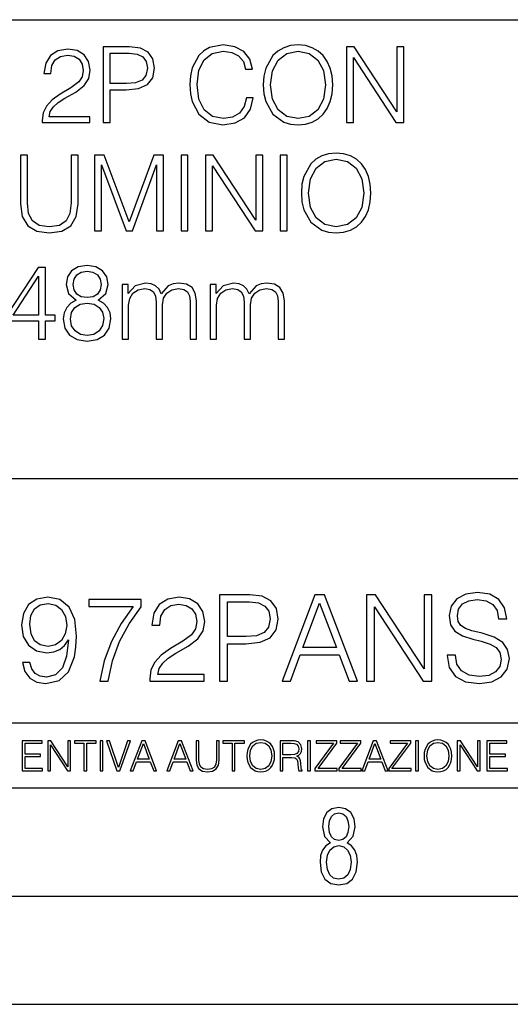
# Model space of a CAD drawing. Extents: x 0 to 420, y 0 to 297.
# Drawn here: x 370 to 393, y 0 to 46 of the extents above; entities that cross this region are included whole.
import ezdxf

# ---------------------------------------------------------------- set-up
doc = ezdxf.new("R2010")
doc.units = 0
doc.layers.get('0').update_dxf_attribs({"linetype": 'CONTINUOUS'})

msp = doc.modelspace()

# ---------------------------------------------------------------- linework, layer by layer
at = {"color": 7}
for p, q in [((234.999802, 45.500252), (410, 45.500252)), ((254.999802, 24.300249), (410, 24.300249)), ((234.999802, 13.00025), (410, 13.00025)), ((25.000401, 9.99976), (410, 9.99976)), ((234.999802, 10.00025), (410, 10.00025)), ((267.5, 4.99976), (415, 4.99976)), ((0, 0), (420, 0)), ((0, 0), (420, 0))]:
    msp.add_line(p, q, dxfattribs=at)
for points in [[(371.347473, 40.74221), (373.542908, 40.74221), (373.542908, 41.014812), (371.663879, 41.014812), (371.722321, 41.253338), (371.868347, 41.472393), (372.087402, 41.671974), (372.394073, 41.871555), (372.90033, 42.15876), (373.289764, 42.460567), (373.494202, 42.781849), (373.562378, 43.161545), (373.489349, 43.565575), (373.280029, 43.877121), (372.953888, 44.071835), (372.530396, 44.144852), (372.067932, 44.066967), (371.727173, 43.847912), (371.508118, 43.497425), (371.425354, 43.015507), (371.746643, 43.015507), (371.795319, 43.380596), (371.946228, 43.643463), (372.189636, 43.799232), (372.52063, 43.857647), (372.817566, 43.808971), (373.046387, 43.672668), (373.187531, 43.448746), (373.241089, 43.151806), (373.187531, 42.864601), (373.031769, 42.621208), (372.676422, 42.358345), (372.179901, 42.061405), (371.809937, 41.793671), (371.547058, 41.511333), (371.391296, 41.199791), (371.342621, 40.844437)], [(374.161102, 40.74221), (374.482391, 40.74221), (374.482391, 42.260986), (375.227173, 42.260986), (375.796722, 42.319401), (376.205627, 42.504379), (376.449005, 42.815926), (376.531769, 43.2589), (376.45874, 43.687271), (376.239685, 43.99395), (375.884338, 44.178928), (375.382935, 44.24221), (374.161102, 44.24221)], [(380.771667, 41.886162), (380.674316, 41.482128), (380.455261, 41.180321), (380.12912, 40.995338), (379.71048, 40.932056), (379.204224, 41.034283), (378.824524, 41.33609), (378.581146, 41.832615), (378.498383, 42.504379), (378.581146, 43.166412), (378.819672, 43.648331), (379.194489, 43.945271), (379.700745, 44.047497), (380.099915, 43.989082), (380.416321, 43.823574), (380.635376, 43.560707), (380.73761, 43.219955), (381.054016, 43.219955), (380.937195, 43.677536), (380.659729, 44.028023), (380.241089, 44.251945), (379.700745, 44.334702), (379.067932, 44.208134), (378.805054, 44.057232), (378.581146, 43.847912), (378.274475, 43.273502), (378.191711, 42.908413), (378.167358, 42.499512), (378.191711, 42.080875), (378.274475, 41.715786), (378.576263, 41.131641), (379.058197, 40.766548), (379.69101, 40.644852), (380.250824, 40.732475), (380.679199, 40.971001), (380.961517, 41.360432), (381.088074, 41.886162)], [(381.55542, 42.489777), (381.579742, 42.076008), (381.667358, 41.715786), (381.988647, 41.136509), (382.494904, 40.77142), (382.806458, 40.678928), (383.156921, 40.644852), (383.502563, 40.678928), (383.814087, 40.77142), (384.091553, 40.922321), (384.325226, 41.136509), (384.510193, 41.399372), (384.646515, 41.715786), (384.729248, 42.076008), (384.763336, 42.489777), (384.734131, 42.898678), (384.646515, 43.2589), (384.510193, 43.575314), (384.325226, 43.843044), (384.091553, 44.052364), (383.814087, 44.203266), (383.502563, 44.300625), (383.156921, 44.334702), (382.806458, 44.300625), (382.494904, 44.203266), (382.22229, 44.052364), (381.988647, 43.843044), (381.667358, 43.2589), (381.579742, 42.89381)], [(385.391296, 40.74221), (385.712585, 40.74221), (385.712585, 43.745689), (387.679199, 40.74221), (388.034546, 40.74221), (388.034546, 44.24221), (387.713257, 44.24221), (387.713257, 41.238735), (385.746643, 44.24221), (385.391296, 44.24221)], [(374.482391, 42.548191), (374.482391, 43.955006), (375.368347, 43.955006), (375.738312, 43.911194), (375.996307, 43.78463), (376.147217, 43.570442), (376.200745, 43.263767), (376.137451, 42.927887), (375.962219, 42.708832), (375.6604, 42.582268), (375.232056, 42.548191)], [(381.886414, 42.489777), (381.978912, 43.142071), (382.236908, 43.633728), (382.64093, 43.940403), (383.156921, 44.047497), (383.677795, 43.940403), (384.076965, 43.633728), (384.339844, 43.146938), (384.432312, 42.489777), (384.339844, 41.827747), (384.076965, 41.340958), (383.677795, 41.034283), (383.156921, 40.932056), (382.636078, 41.034283), (382.236908, 41.340958), (381.97406, 41.827747)], [(370.347137, 39.24221), (370.347137, 36.993252), (370.429901, 36.40424), (370.678162, 35.980736), (371.091919, 35.732475), (371.676086, 35.644852), (372.255341, 35.732475), (372.669128, 35.980736), (372.922241, 36.40424), (373.009857, 36.993252), (373.009857, 39.24221), (372.688599, 39.24221), (372.688599, 37.037064), (372.630188, 36.54541), (372.450073, 36.199791), (372.138519, 35.995338), (371.676086, 35.932056), (371.20874, 35.995338), (370.897217, 36.199791), (370.721954, 36.54541), (370.668427, 37.037064), (370.668427, 39.24221)], [(373.759521, 35.74221), (374.080811, 35.74221), (374.080811, 38.794365), (375.219879, 35.74221), (375.516815, 35.74221), (376.631561, 38.794365), (376.631561, 35.74221), (376.95285, 35.74221), (376.95285, 39.24221), (376.500122, 39.24221), (375.365906, 36.160847), (374.212219, 39.24221), (373.759521, 39.24221)], [(377.756042, 35.74221), (378.077332, 35.74221), (378.077332, 39.24221), (377.756042, 39.24221)], [(378.885376, 35.74221), (379.206665, 35.74221), (379.206665, 38.745689), (381.173279, 35.74221), (381.528625, 35.74221), (381.528625, 39.24221), (381.207367, 39.24221), (381.207367, 36.238735), (379.240723, 39.24221), (378.885376, 39.24221)], [(382.3367, 35.74221), (382.65799, 35.74221), (382.65799, 39.24221), (382.3367, 39.24221)], [(383.315155, 37.489777), (383.339478, 37.076008), (383.427124, 36.715786), (383.748383, 36.136509), (384.254639, 35.77142), (384.566193, 35.678928), (384.916687, 35.644852), (385.262299, 35.678928), (385.573853, 35.77142), (385.851318, 35.922321), (386.084961, 36.136509), (386.269958, 36.399372), (386.40625, 36.715786), (386.489014, 37.076008), (386.523071, 37.489777), (386.493866, 37.898678), (386.40625, 38.2589), (386.269958, 38.575314), (386.084961, 38.843044), (385.851318, 39.052364), (385.573853, 39.203266), (385.262299, 39.300625), (384.916687, 39.334702), (384.566193, 39.300625), (384.254639, 39.203266), (383.982056, 39.052364), (383.748383, 38.843044), (383.427124, 38.2589), (383.339478, 37.89381)], [(383.646179, 37.489777), (383.738647, 38.142071), (383.996643, 38.633728), (384.400696, 38.940403), (384.916687, 39.047497), (385.437531, 38.940403), (385.8367, 38.633728), (386.099579, 38.146938), (386.192078, 37.489777), (386.099579, 36.827747), (385.8367, 36.340958), (385.437531, 36.034283), (384.916687, 35.932056), (384.395813, 36.034283), (383.996643, 36.340958), (383.733795, 36.827747)], [(372.910065, 32.543324), (372.661804, 32.402153), (372.476807, 32.202572), (372.359985, 31.954311), (372.321045, 31.671974), (372.394043, 31.248468), (372.613098, 30.922321), (372.95874, 30.717871), (373.421173, 30.644854), (373.878754, 30.717871), (374.224365, 30.922321), (374.44342, 31.243601), (374.521332, 31.671974), (374.477509, 31.954311), (374.36554, 32.202572), (374.17572, 32.402153), (373.932312, 32.543324), (374.277924, 32.845131), (374.394745, 33.268635), (374.326599, 33.623989), (374.131897, 33.901459), (373.825226, 34.08157), (373.421173, 34.144852), (373.012268, 34.08157), (372.705597, 33.901459), (372.510895, 33.623989), (372.447601, 33.268635), (372.55957, 32.845131)], [(371.181946, 30.74221), (371.503235, 30.74221), (371.503235, 31.584352), (371.95108, 31.584352), (371.95108, 31.84235), (371.503235, 31.84235), (371.503235, 34.047497), (371.157623, 34.047497), (369.716736, 31.84235), (369.716736, 31.584352), (371.181946, 31.584352)], [(372.778625, 33.2589), (372.817566, 33.516899), (372.944122, 33.71648), (373.14859, 33.838177), (373.421173, 33.886856), (373.688904, 33.838177), (373.893372, 33.71648), (374.019928, 33.516899), (374.063751, 33.2589), (374.019928, 33.010639), (373.893372, 32.820793), (373.693787, 32.699097), (373.421173, 32.660152), (373.143707, 32.699097), (372.944122, 32.820793), (372.817566, 33.010639)], [(371.181946, 31.84235), (370.008789, 31.84235), (371.181946, 33.643463)], [(375.042175, 30.74221), (375.334259, 30.74221), (375.334259, 32.304798), (375.387817, 32.616341), (375.538696, 32.859734), (375.772369, 33.015507), (376.079041, 33.073921), (376.312683, 33.034977), (376.47821, 32.918148), (376.575562, 32.723434), (376.609619, 32.450832), (376.609619, 30.74221), (376.901703, 30.74221), (376.901703, 32.324268), (376.950378, 32.626076), (377.101288, 32.864601), (377.334961, 33.015507), (377.641632, 33.073921), (377.88501, 33.034977), (378.055389, 32.927887), (378.147888, 32.742905), (378.177094, 32.480042), (378.177094, 30.74221), (378.469177, 30.74221), (378.469177, 32.504379), (378.415619, 32.864601), (378.264709, 33.122601), (378.006714, 33.278374), (377.651367, 33.331917), (377.393372, 33.297844), (377.169434, 33.205353), (376.83844, 32.835396), (376.741058, 33.044716), (376.585297, 33.200485), (376.375977, 33.297844), (376.117981, 33.331917), (375.645813, 33.205353), (375.314789, 32.849998), (375.314789, 33.268635), (375.042175, 33.268635)], [(379.10199, 30.74221), (379.394043, 30.74221), (379.394043, 32.304798), (379.447601, 32.616341), (379.598511, 32.859734), (379.832153, 33.015507), (380.138855, 33.073921), (380.372498, 33.034977), (380.538025, 32.918148), (380.635376, 32.723434), (380.669434, 32.450832), (380.669434, 30.74221), (380.961517, 30.74221), (380.961517, 32.324268), (381.010193, 32.626076), (381.161102, 32.864601), (381.394745, 33.015507), (381.701416, 33.073921), (381.944824, 33.034977), (382.115204, 32.927887), (382.207703, 32.742905), (382.236908, 32.480042), (382.236908, 30.74221), (382.528961, 30.74221), (382.528961, 32.504379), (382.475433, 32.864601), (382.324524, 33.122601), (382.066528, 33.278374), (381.711182, 33.331917), (381.453186, 33.297844), (381.229248, 33.205353), (380.898224, 32.835396), (380.800873, 33.044716), (380.645111, 33.200485), (380.435791, 33.297844), (380.177795, 33.331917), (379.705597, 33.205353), (379.374573, 32.849998), (379.374573, 33.268635), (379.10199, 33.268635)], [(372.652069, 31.662239), (372.700745, 31.973782), (372.851624, 32.207439), (373.095032, 32.34861), (373.421173, 32.402153), (373.742462, 32.34861), (373.980988, 32.207439), (374.136749, 31.978649), (374.190308, 31.686577), (374.131897, 31.365297), (373.976135, 31.117037), (373.732727, 30.956396), (373.421173, 30.902851), (373.109619, 30.956396), (372.866241, 31.117037), (372.705597, 31.355562)], [(370.782074, 15.802204), (370.442719, 15.802204), (370.548431, 15.384958), (370.770966, 15.073415), (371.093628, 14.884263), (371.516418, 14.817504), (372.122833, 14.956586), (372.567902, 15.368268), (372.840485, 16.058115), (372.907257, 16.497614), (372.935059, 17.009438), (372.846069, 17.788296), (372.590149, 18.355751), (372.167328, 18.700674), (371.599884, 18.817503), (371.099182, 18.722927), (370.720886, 18.47258), (370.481659, 18.06646), (370.398224, 17.543512), (370.476105, 16.99831), (370.715332, 16.59219), (371.082489, 16.336279), (371.566498, 16.247267), (371.88916, 16.280647), (372.161774, 16.397476), (372.384308, 16.581064), (372.556763, 16.836975), (372.473328, 16.085932), (372.278595, 15.546293), (371.967072, 15.21806), (371.54425, 15.112357), (371.24939, 15.156864), (371.021301, 15.290382), (370.86554, 15.501787)], [(374.003235, 14.928769), (374.392639, 14.928769), (374.59848, 15.874527), (374.915588, 16.764652), (375.355103, 17.588018), (375.916992, 18.366879), (375.916992, 18.706238), (373.496948, 18.706238), (373.496948, 18.378004), (375.54425, 18.378004), (374.987915, 17.593582), (374.542847, 16.759089), (374.21463, 15.868964)], [(376.317535, 14.928769), (378.826599, 14.928769), (378.826599, 15.240313), (376.679169, 15.240313), (376.745911, 15.512914), (376.912811, 15.763262), (377.163177, 15.991356), (377.513641, 16.21945), (378.092224, 16.547684), (378.537292, 16.892609), (378.770966, 17.259785), (378.848846, 17.69372), (378.765381, 18.155474), (378.526184, 18.511522), (378.153442, 18.734055), (377.669434, 18.817503), (377.1409, 18.728491), (376.751495, 18.478144), (376.501129, 18.077587), (376.406555, 17.526821), (376.773743, 17.526821), (376.829376, 17.944069), (377.001831, 18.244486), (377.279999, 18.42251), (377.658295, 18.489269), (377.99765, 18.433638), (378.259125, 18.277864), (378.420471, 18.021954), (378.481659, 17.682594), (378.420471, 17.354361), (378.242432, 17.076197), (377.836334, 16.77578), (377.26886, 16.436419), (376.846069, 16.130438), (376.545654, 15.807768), (376.367615, 15.451717), (376.311981, 15.045598)], [(379.533112, 14.928769), (379.900299, 14.928769), (379.900299, 16.664513), (380.751495, 16.664513), (381.402374, 16.731272), (381.86969, 16.942677), (382.147858, 17.298727), (382.242432, 17.804985), (382.158997, 18.294556), (381.90863, 18.645042), (381.502533, 18.856447), (380.929504, 18.928768), (379.533112, 18.928768)], [(382.420471, 14.928769), (382.804321, 14.928769), (383.260529, 16.152691), (385.063019, 16.152691), (385.513641, 14.928769), (385.897522, 14.928769), (384.378754, 18.928768), (383.93924, 18.928768)], [(386.320343, 14.928769), (386.6875, 14.928769), (386.6875, 18.361315), (388.935059, 14.928769), (389.341187, 14.928769), (389.341187, 18.928768), (388.973999, 18.928768), (388.973999, 15.496223), (386.72644, 18.928768), (386.320343, 18.928768)], [(390.042175, 16.141565), (390.042175, 16.113749), (390.136749, 15.55742), (390.426025, 15.1513), (390.893341, 14.906516), (391.533112, 14.817504), (392.10614, 14.900952), (392.54007, 15.129047), (392.812683, 15.490661), (392.912811, 15.974667), (392.83493, 16.403038), (392.606842, 16.72571), (392.217407, 16.964931), (391.655518, 17.14852), (391.188202, 17.265348), (390.882233, 17.365486), (390.676392, 17.504568), (390.553986, 17.69372), (390.515045, 17.949631), (390.570679, 18.266739), (390.748718, 18.50596), (391.037994, 18.650604), (391.432983, 18.706238), (391.844666, 18.645042), (392.156219, 18.47258), (392.345367, 18.194416), (392.417694, 17.816113), (392.79599, 17.816113), (392.695862, 18.327934), (392.428802, 18.711802), (392.011566, 18.951023), (391.449677, 19.034472), (390.898926, 18.951023), (390.487244, 18.734055), (390.225769, 18.394693), (390.136749, 17.960758), (390.203491, 17.537949), (390.403778, 17.243095), (390.743134, 17.031691), (391.227142, 16.875917), (391.605438, 16.781342), (392.022705, 16.647823), (392.311981, 16.486488), (392.478882, 16.258394), (392.534515, 15.935723), (392.467743, 15.60749), (392.273041, 15.357141), (391.961487, 15.195807), (391.538696, 15.145737), (391.060242, 15.212497), (390.709747, 15.407211), (390.492798, 15.718755), (390.420471, 16.141565)], [(370.77652, 17.560202), (370.826599, 17.966322), (370.993469, 18.272303), (371.254944, 18.455891), (371.627686, 18.52265), (371.97818, 18.450327), (372.245209, 18.244486), (372.417694, 17.921816), (372.478882, 17.504568), (372.412109, 17.115139), (372.2341, 16.814722), (371.961487, 16.608881), (371.616577, 16.542122), (371.260529, 16.608881), (370.993469, 16.803595), (370.832153, 17.120703)], [(379.900299, 16.992746), (379.900299, 18.600536), (380.912811, 18.600536), (381.335632, 18.550467), (381.630493, 18.405821), (381.802948, 18.161036), (381.864136, 17.810549), (381.791809, 17.426683), (381.591553, 17.176334), (381.246613, 17.031691), (380.75705, 16.992746)], [(383.382904, 16.480925), (384.156219, 18.539339), (384.935059, 16.480925)], [(370.424896, 10.781829), (371.365356, 10.781829), (371.365356, 10.89671), (370.553406, 10.89671), (370.553406, 11.443859), (371.273865, 11.443859), (371.273865, 11.558742), (370.553406, 11.558742), (370.553406, 12.066947), (371.34198, 12.066947), (371.34198, 12.181828), (370.424896, 12.181828)], [(371.602905, 10.781829), (371.731445, 10.781829), (371.731445, 11.98322), (372.518066, 10.781829), (372.660217, 10.781829), (372.660217, 12.181828), (372.531708, 12.181828), (372.531708, 10.980438), (371.745056, 12.181828), (371.602905, 12.181828)], [(373.271606, 10.781829), (373.400146, 10.781829), (373.400146, 12.066947), (373.836304, 12.066947), (373.836304, 12.181828), (372.835449, 12.181828), (372.835449, 12.066947), (373.271606, 12.066947)], [(374.019348, 10.781829), (374.147827, 10.781829), (374.147827, 12.181828), (374.019348, 12.181828)], [(374.80011, 10.781829), (374.938385, 10.781829), (375.423218, 12.181828), (375.292755, 12.181828), (374.870239, 10.94539), (374.447693, 12.181828), (374.313354, 12.181828)], [(375.41156, 10.781829), (375.545898, 10.781829), (375.705566, 11.210201), (376.336426, 11.210201), (376.494141, 10.781829), (376.62851, 10.781829), (376.096924, 12.181828), (375.943115, 12.181828)], [(375.748413, 11.325084), (376.019043, 12.045528), (376.291656, 11.325084)], [(377.097778, 10.781829), (377.232117, 10.781829), (377.391785, 11.210201), (378.022675, 11.210201), (378.180389, 10.781829), (378.314758, 10.781829), (377.783173, 12.181828), (377.629333, 12.181828)], [(377.434631, 11.325084), (377.705292, 12.045528), (377.977905, 11.325084)], [(378.453003, 12.181828), (378.453003, 11.282246), (378.486084, 11.046641), (378.585388, 10.877239), (378.750916, 10.777935), (378.984558, 10.742886), (379.216278, 10.777935), (379.381775, 10.877239), (379.483032, 11.046641), (379.518066, 11.282246), (379.518066, 12.181828), (379.389587, 12.181828), (379.389587, 11.29977), (379.366211, 11.103108), (379.294159, 10.964861), (379.169556, 10.88308), (378.984558, 10.857768), (378.797638, 10.88308), (378.673035, 10.964861), (378.602905, 11.103108), (378.581512, 11.29977), (378.581512, 12.181828)], [(380.117798, 10.781829), (380.246338, 10.781829), (380.246338, 12.066947), (380.682495, 12.066947), (380.682495, 12.181828), (379.681641, 12.181828), (379.681641, 12.066947), (380.117798, 12.066947)], [(380.79541, 11.480855), (380.805176, 11.315348), (380.84021, 11.171259), (380.968719, 10.939548), (381.171204, 10.793511), (381.295837, 10.756516), (381.436035, 10.742886), (381.57428, 10.756516), (381.698914, 10.793511), (381.809875, 10.853873), (381.903351, 10.939548), (381.977356, 11.044694), (382.03186, 11.171259), (382.064941, 11.315348), (382.078613, 11.480855), (382.066895, 11.644416), (382.03186, 11.788505), (381.977356, 11.91507), (381.903351, 12.022162), (381.809875, 12.10589), (381.698914, 12.166252), (381.57428, 12.205194), (381.436035, 12.218824), (381.295837, 12.205194), (381.171204, 12.166252), (381.062195, 12.10589), (380.968719, 12.022162), (380.84021, 11.788505), (380.805176, 11.642468)], [(380.927826, 11.480855), (380.964844, 11.741774), (381.068024, 11.938436), (381.229614, 12.061106), (381.436035, 12.103943), (381.644379, 12.061106), (381.804047, 11.938436), (381.90918, 11.74372), (381.946167, 11.480855), (381.90918, 11.216043), (381.804047, 11.021328), (381.644379, 10.898658), (381.436035, 10.857768), (381.227692, 10.898658), (381.068024, 11.021328), (380.962891, 11.216043)], [(382.329773, 10.781829), (382.458313, 10.781829), (382.458313, 11.408811), (382.867188, 11.408811), (383.005432, 11.395181), (383.089172, 11.348449), (383.132019, 11.256933), (383.153442, 11.110897), (383.169006, 10.925918), (383.180695, 10.838296), (383.200165, 10.781829), (383.342285, 10.781829), (383.342285, 10.8013), (383.31311, 10.846085), (383.297516, 10.929812), (383.279999, 11.140104), (383.266357, 11.258881), (383.241028, 11.350396), (383.19043, 11.418547), (383.104736, 11.465278), (383.200165, 11.515904), (383.272217, 11.589895), (383.315033, 11.6892), (383.330627, 11.809923), (383.285828, 11.99685), (383.159271, 12.125361), (382.995728, 12.17404), (382.797119, 12.181828), (382.329773, 12.181828)], [(382.458313, 11.523693), (382.458313, 12.066947), (382.822418, 12.066947), (382.974304, 12.059158), (383.093079, 12.018269), (383.169006, 11.928699), (383.198212, 11.806029), (383.174866, 11.67557), (383.108643, 11.587949), (382.993774, 11.537323), (382.8302, 11.523693)], [(383.599335, 10.781829), (383.727844, 10.781829), (383.727844, 12.181828), (383.599335, 12.181828)], [(383.928406, 10.781829), (384.96817, 10.781829), (384.96817, 10.89671), (384.080261, 10.89671), (384.954529, 12.070842), (384.954529, 12.181828), (383.994598, 12.181828), (383.994598, 12.066947), (384.794861, 12.066947), (383.928406, 10.900605)], [(385.036316, 10.781829), (386.076111, 10.781829), (386.076111, 10.89671), (385.188202, 10.89671), (386.062469, 12.070842), (386.062469, 12.181828), (385.102539, 12.181828), (385.102539, 12.066947), (385.902802, 12.066947), (385.036316, 10.900605)], [(386.10141, 10.781829), (386.235779, 10.781829), (386.395447, 11.210201), (387.026306, 11.210201), (387.184021, 10.781829), (387.318359, 10.781829), (386.786804, 12.181828), (386.632996, 12.181828)], [(386.438263, 11.325084), (386.708923, 12.045528), (386.981506, 11.325084)], [(387.343689, 10.781829), (388.383484, 10.781829), (388.383484, 10.89671), (387.495575, 10.89671), (388.369843, 12.070842), (388.369843, 12.181828), (387.409912, 12.181828), (387.409912, 12.066947), (388.210175, 12.066947), (387.343689, 10.900605)], [(388.584045, 10.781829), (388.712524, 10.781829), (388.712524, 12.181828), (388.584045, 12.181828)], [(388.975403, 11.480855), (388.985138, 11.315348), (389.020203, 11.171259), (389.148682, 10.939548), (389.351196, 10.793511), (389.47583, 10.756516), (389.616028, 10.742886), (389.754272, 10.756516), (389.878876, 10.793511), (389.989868, 10.853873), (390.083313, 10.939548), (390.157318, 11.044694), (390.211853, 11.171259), (390.244934, 11.315348), (390.258575, 11.480855), (390.246887, 11.644416), (390.211853, 11.788505), (390.157318, 11.91507), (390.083313, 12.022162), (389.989868, 12.10589), (389.878876, 12.166252), (389.754272, 12.205194), (389.616028, 12.218824), (389.47583, 12.205194), (389.351196, 12.166252), (389.242157, 12.10589), (389.148682, 12.022162), (389.020203, 11.788505), (388.985138, 11.642468)], [(389.107788, 11.480855), (389.144806, 11.741774), (389.247986, 11.938436), (389.409607, 12.061106), (389.616028, 12.103943), (389.824341, 12.061106), (389.984009, 11.938436), (390.089172, 11.74372), (390.12616, 11.480855), (390.089172, 11.216043), (389.984009, 11.021328), (389.824341, 10.898658), (389.616028, 10.857768), (389.407654, 10.898658), (389.247986, 11.021328), (389.142853, 11.216043)], [(390.509766, 10.781829), (390.638275, 10.781829), (390.638275, 11.98322), (391.424927, 10.781829), (391.567078, 10.781829), (391.567078, 12.181828), (391.438538, 12.181828), (391.438538, 10.980438), (390.651917, 12.181828), (390.509766, 12.181828)], [(391.880554, 10.781829), (392.821014, 10.781829), (392.821014, 10.89671), (392.009064, 10.89671), (392.009064, 11.443859), (392.729492, 11.443859), (392.729492, 11.558742), (392.009064, 11.558742), (392.009064, 12.066947), (392.797668, 12.066947), (392.797668, 12.181828), (391.880554, 12.181828)], [(384.656067, 7.458982), (384.444672, 7.32274), (384.294342, 7.125424), (384.200378, 6.871733), (384.17218, 6.566364), (384.228577, 6.115357), (384.402374, 5.786499), (384.674866, 5.584485), (385.041321, 5.514015), (385.403046, 5.584485), (385.675537, 5.786499), (385.844666, 6.115357), (385.905731, 6.566364), (385.872864, 6.871733), (385.7836, 7.125424), (385.628571, 7.32274), (385.421844, 7.458982), (385.708435, 7.764351), (385.802399, 8.201263), (385.746002, 8.577103), (385.595673, 8.858982), (385.356079, 9.037505), (385.041321, 9.098579), (384.721863, 9.037505), (384.482269, 8.858982), (384.331909, 8.577103), (384.280243, 8.201263), (384.374207, 7.759653)], [(385.497009, 8.220056), (385.464142, 7.942874), (385.374878, 7.740861), (385.229248, 7.614015), (385.041321, 7.571733), (384.843994, 7.614015), (384.703064, 7.740861), (384.6091, 7.942874), (384.580902, 8.220056), (384.6091, 8.483143), (384.703064, 8.680458), (384.848694, 8.802606), (385.041321, 8.844888), (385.229248, 8.802606), (385.374878, 8.680458), (385.464142, 8.483143)], [(385.605072, 6.566364), (385.562805, 6.228109), (385.450043, 5.979116), (385.266815, 5.82878), (385.022522, 5.777102), (384.797028, 5.82878), (384.623199, 5.983814), (384.510437, 6.232807), (384.47287, 6.571062), (384.510437, 6.885827), (384.627899, 7.125424), (384.811127, 7.27576), (385.041321, 7.332136), (385.266815, 7.27576), (385.445343, 7.125424), (385.562805, 6.885827)]]:
    msp.add_lwpolyline(points, close=True, dxfattribs=at)

doc.saveas('drawing.dxf')
